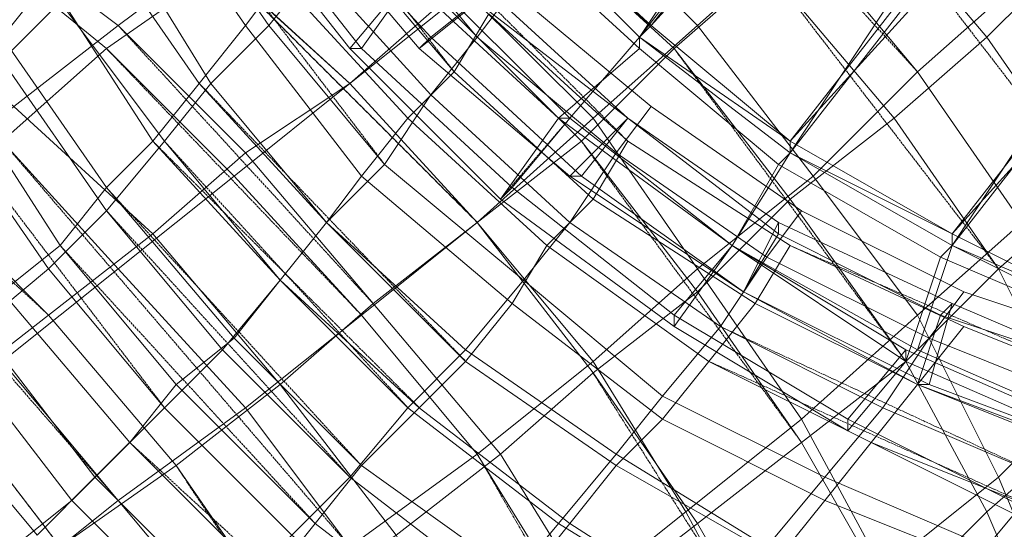
# Model space of a CAD drawing. Units: inches. Extents: x 22727 to 33138, y -4671 to 5129.
# Drawn here: x 29381 to 29712, y -1172 to -1001 of the extents above; entities that cross this region are included whole.
import ezdxf

# ---------------------------------------------------------------- set-up
doc = ezdxf.new("R2010")
doc.units = ezdxf.units.IN
doc.header["$MEASUREMENT"] = 0
doc.linetypes.add('PDF_IMPORT', pattern=[1, 0.8, -0.2])
doc.layers.add('МАФЫ НАШИ', color=250, linetype='Continuous', lineweight=25)

# ---------------------------------------------------------------- blocks, each defined once
blk = doc.blocks.new('гншщопрпр')
at = {"layer": 'МАФЫ НАШИ', "lineweight": 13}
for points in [[(30091.05, -365.42), (30087.16, -369.31), (30044.38, -322.64), (30091.05, -365.42), (29546.55, -960.48), (29593.22, -1003.26), (29546.55, -964.37), (29589.33, -1007.15), (30044.38, -326.53), (30087.16, -369.31), (29589.33, -1007.15), (29593.22, -1003.26)], [(30137.72, -404.31), (30137.72, -408.2), (30091.05, -365.42), (30137.72, -404.31), (29593.22, -1003.26), (29639.89, -1042.15), (29589.33, -1007.15), (29639.89, -1046.04), (30087.16, -369.31), (30137.72, -408.2), (29639.89, -1046.04), (29639.89, -1042.15)], [(30192.17, -435.43), (30192.17, -439.32), (30137.72, -404.31), (30192.17, -435.43), (29639.89, -1042.15), (29694.34, -1073.27), (29639.89, -1046.04), (29694.34, -1077.16), (30137.72, -408.2), (30192.17, -439.32), (29694.34, -1077.16), (29694.34, -1073.27)], [(30246.62, -462.65), (30246.62, -466.54), (30192.17, -435.43), (30246.62, -462.65), (29694.34, -1073.27), (29748.79, -1100.49), (29694.34, -1077.16), (29748.79, -1104.38), (30192.17, -439.32), (30246.62, -466.54), (29748.79, -1104.38), (29748.79, -1100.49)], [(29694.34, -1096.6), (29636, -1069.38), (29636, -1073.27), (29585.44, -1034.38), (29566, -1053.82), (29515.43, -1011.04), (29519.32, -1007.15), (29569.88, -1053.82), (29585.44, -1034.38), (29636, -1069.38), (29624.33, -1092.71), (29682.67, -1123.83), (29690.45, -1100.49), (29748.79, -1119.94), (29694.34, -1096.6), (29690.45, -1100.49), (29636, -1073.27), (29624.33, -1092.71), (29686.56, -1123.83)], [(29569.88, -1053.82), (29566, -1053.82), (29624.33, -1092.71)]]:
    blk.add_lwpolyline(points, close=True, dxfattribs=at)
for points in [[(29912.14, -1197.73), (29849.91, -1197.73), (29849.91, -1193.84), (29787.68, -1186.06), (29807.13, -1158.83), (29741.01, -1139.39), (29741.01, -1143.28), (29807.13, -1162.72), (29787.68, -1189.95), (29721.57, -1170.5), (29721.57, -1166.61), (29659.34, -1135.5), (29678.78, -1112.16), (29620.45, -1077.16), (29678.78, -1116.05), (29659.34, -1139.39), (29601, -1104.38), (29601, -1100.49), (29546.55, -1057.71), (29566, -1034.38), (29515.43, -983.81)], [(29511.55, -987.7), (29562.11, -1034.38), (29542.66, -1061.6), (29492.1, -1011.04), (29495.99, -1011.04), (29453.21, -956.59)], [(29449.32, -956.59), (29492.1, -1011.04), (29511.55, -987.7)], [(29515.43, -983.81), (29495.99, -1011.04), (29546.55, -1057.71), (29542.66, -1061.6), (29601, -1104.38), (29620.45, -1077.16), (29562.11, -1034.38), (29566, -1034.38), (29620.45, -1077.16), (29601, -1100.49), (29659.34, -1135.5), (29659.34, -1139.39), (29721.57, -1170.5)], [(29741.01, -1143.28), (29678.78, -1116.05), (29678.78, -1112.16), (29741.01, -1139.39)], [(29538.77, -991.59), (29585.44, -1034.38), (29534.88, -995.48), (29515.43, -1011.04), (29472.65, -960.48)], [(29472.65, -956.59), (29519.32, -1007.15), (29538.77, -991.59)], [(29546.55, -991.59), (29593.22, -1030.49), (29643.78, -1065.49), (29698.23, -1092.71), (29756.57, -1112.16), (29814.91, -1123.83), (29869.36, -1123.83), (29919.92, -1119.94)], [(29441.54, -1606.1), (29460.98, -1594.43), (29484.32, -1586.65), (29523.21, -1559.43), (29542.66, -1543.87), (29577.66, -1516.65), (29593.22, -1493.31), (29632.11, -1462.2), (29639.89, -1431.08), (29674.9, -1399.97), (29678.78, -1361.08), (29713.79, -1329.96), (29709.9, -1283.29), (29744.9, -1252.18), (29729.34, -1201.61), (29768.24, -1170.5), (29744.9, -1119.94), (29709.9, -1154.94), (29682.67, -1100.49), (29717.68, -1069.38), (29682.67, -1018.82), (29717.68, -987.7)], [(29484.32, -1586.65), (29503.77, -1574.99), (29542.66, -1543.87), (29554.33, -1520.54), (29593.22, -1493.31), (29601, -1462.2), (29639.89, -1431.08), (29639.89, -1392.19), (29678.78, -1361.08), (29671.01, -1314.4), (29709.9, -1283.29), (29694.34, -1236.62), (29729.34, -1201.61), (29709.9, -1154.94), (29671.01, -1186.06), (29643.78, -1135.5), (29682.67, -1100.49), (29647.67, -1053.82), (29682.67, -1018.82), (29643.78, -972.15)], [(29733.23, -979.93), (29706.01, -1007.15), (29741.01, -1057.71), (29709.9, -1084.94), (29737.12, -1139.39), (29768.24, -1112.16), (29791.57, -1162.72), (29760.46, -1193.84), (29776.02, -1244.4), (29744.9, -1271.62), (29748.79, -1318.29), (29717.68, -1345.52), (29717.68, -1388.3), (29682.67, -1415.53), (29674.9, -1446.64), (29643.78, -1473.86), (29628.22, -1501.09)], [(29464.87, -1602.21), (29484.32, -1586.65), (29503.77, -1574.99), (29515.43, -1551.65), (29554.33, -1520.54), (29558.22, -1489.42), (29601, -1462.2), (29597.11, -1423.3), (29639.89, -1392.19), (29632.11, -1349.41), (29671.01, -1314.4), (29655.45, -1267.73), (29694.34, -1236.62), (29671.01, -1186.06), (29632.11, -1217.17), (29604.89, -1166.61), (29643.78, -1135.5), (29608.78, -1084.94), (29647.67, -1053.82), (29608.78, -1003.26), (29643.78, -972.15)], [(29931.59, -1174.39), (29869.36, -1174.39), (29857.69, -1131.61), (29803.24, -1123.83), (29803.24, -1119.94), (29748.79, -1104.38), (29744.9, -1139.39), (29807.13, -1158.83), (29807.13, -1162.72), (29741.01, -1143.28), (29744.9, -1104.38), (29690.45, -1081.05), (29694.34, -1077.16), (29639.89, -1046.04), (29620.45, -1077.16), (29678.78, -1116.05), (29682.67, -1112.16), (29620.45, -1077.16), (29636, -1049.93), (29589.33, -1011.04), (29589.33, -1007.15), (29546.55, -964.37)], [(29515.43, -983.81), (29566, -1034.38), (29562.11, -1034.38), (29511.55, -987.7)], [(29542.66, -968.26), (29589.33, -1011.04), (29562.11, -1034.38), (29620.45, -1077.16), (29566, -1034.38), (29589.33, -1007.15), (29639.89, -1046.04), (29636, -1049.93), (29690.45, -1081.05), (29678.78, -1116.05), (29741.01, -1143.28)], [(29744.9, -1139.39), (29682.67, -1112.16), (29694.34, -1077.16), (29748.79, -1104.38)], [(29663.23, -956.59), (29706.01, -1007.15), (29674.9, -1034.38), (29709.9, -1084.94), (29678.78, -1116.05), (29706.01, -1166.61), (29737.12, -1139.39), (29760.46, -1193.84), (29729.34, -1221.06), (29744.9, -1271.62), (29709.9, -1298.85), (29717.68, -1345.52), (29682.67, -1372.74), (29682.67, -1415.53), (29651.56, -1438.86), (29643.78, -1473.86), (29608.78, -1501.09), (29597.11, -1524.43), (29562.11, -1551.65), (29542.66, -1567.21), (29511.55, -1590.54), (29484.32, -1598.32), (29453.21, -1621.66), (29422.09, -1617.77)], [(29495.99, -1567.21), (29515.43, -1551.65), (29519.32, -1520.54), (29558.22, -1489.42), (29558.22, -1454.42), (29597.11, -1423.3), (29589.33, -1380.52), (29632.11, -1349.41), (29616.56, -1298.85), (29655.45, -1267.73), (29632.11, -1217.17), (29593.22, -1248.29), (29566, -1197.73), (29604.89, -1166.61), (29573.77, -1116.05), (29608.78, -1084.94), (29573.77, -1034.38), (29608.78, -1003.26), (29566, -960.48)], [(29632.11, -983.81), (29674.9, -1034.38), (29639.89, -1061.6), (29678.78, -1116.05), (29643.78, -1143.28), (29674.9, -1197.73), (29706.01, -1166.61), (29729.34, -1221.06), (29694.34, -1248.29), (29709.9, -1298.85), (29678.78, -1326.07), (29682.67, -1372.74), (29651.56, -1399.97), (29651.56, -1438.86), (29616.56, -1466.09), (29608.78, -1501.09), (29577.66, -1528.31), (29562.11, -1551.65), (29527.1, -1574.99), (29511.55, -1590.54), (29476.54, -1617.77), (29453.21, -1621.66)], [(29581.55, -1493.31), (29616.56, -1466.09), (29616.56, -1427.19), (29651.56, -1399.97), (29643.78, -1353.3), (29678.78, -1326.07), (29663.23, -1275.51), (29694.34, -1248.29), (29674.9, -1197.73), (29639.89, -1224.95), (29608.78, -1170.5), (29643.78, -1143.28), (29608.78, -1092.71), (29639.89, -1061.6), (29601, -1011.04), (29632.11, -983.81)], [(29499.88, -1536.09), (29519.32, -1520.54), (29515.43, -1485.53), (29558.22, -1454.42), (29550.44, -1411.64), (29589.33, -1380.52), (29577.66, -1329.96), (29616.56, -1298.85), (29593.22, -1248.29), (29554.33, -1283.29), (29527.1, -1228.84), (29566, -1197.73), (29534.88, -1147.16), (29573.77, -1116.05), (29534.88, -1069.38), (29573.77, -1034.38), (29530.99, -991.59)], [(29554.33, -968.26), (29601, -1011.04), (29569.88, -1042.15), (29608.78, -1092.71), (29573.77, -1119.94), (29608.78, -1170.5), (29573.77, -1197.73), (29604.89, -1252.18), (29639.89, -1224.95), (29663.23, -1275.51), (29628.22, -1306.63), (29643.78, -1353.3), (29608.78, -1384.41), (29616.56, -1427.19), (29581.55, -1454.42), (29581.55, -1493.31), (29546.55, -1520.54), (29542.66, -1551.65), (29507.66, -1578.88), (29495.99, -1602.21)], [(29523.21, -995.48), (29569.88, -1042.15), (29534.88, -1069.38), (29573.77, -1119.94), (29542.66, -1147.16), (29573.77, -1197.73), (29538.77, -1228.84), (29569.88, -1279.4), (29604.89, -1252.18), (29628.22, -1306.63), (29593.22, -1333.85), (29608.78, -1384.41), (29573.77, -1411.64), (29581.55, -1454.42), (29546.55, -1481.64), (29546.55, -1520.54), (29511.55, -1547.76), (29507.66, -1578.88)], [(29495.99, -1497.2), (29515.43, -1485.53), (29507.66, -1442.75), (29550.44, -1411.64), (29534.88, -1364.96), (29577.66, -1329.96), (29554.33, -1283.29), (29511.55, -1314.4), (29484.32, -1263.84), (29527.1, -1228.84), (29492.1, -1178.28), (29534.88, -1147.16), (29495.99, -1100.49), (29534.88, -1069.38), (29492.1, -1022.71), (29530.99, -991.59)], [(29523.21, -995.48), (29492.1, -1022.71), (29534.88, -1069.38), (29499.88, -1096.6), (29542.66, -1147.16), (29507.66, -1174.39), (29538.77, -1228.84), (29503.77, -1256.06), (29534.88, -1310.51), (29569.88, -1279.4), (29593.22, -1333.85), (29554.33, -1361.08), (29573.77, -1411.64), (29534.88, -1438.86), (29546.55, -1481.64), (29507.66, -1508.87), (29511.55, -1547.76)], [(29488.21, -1458.31), (29507.66, -1442.75), (29492.1, -1396.08), (29534.88, -1364.96), (29511.55, -1314.4), (29468.76, -1345.52), (29441.54, -1294.96), (29484.32, -1263.84), (29453.21, -1209.39), (29492.1, -1178.28), (29457.1, -1131.61), (29495.99, -1100.49), (29453.21, -1053.82), (29492.1, -1022.71), (29449.32, -983.81)], [(29445.43, -979.93), (29492.1, -1022.71), (29457.1, -1046.04), (29499.88, -1096.6), (29468.76, -1123.83), (29507.66, -1174.39), (29468.76, -1201.61), (29503.77, -1256.06), (29468.76, -1283.29), (29495.99, -1337.74), (29534.88, -1310.51), (29554.33, -1361.08), (29519.32, -1388.3), (29534.88, -1438.86), (29499.88, -1466.09), (29507.66, -1508.87), (29472.65, -1411.64), (29488.21, -1458.31), (29495.99, -1497.2)], [(29355.97, -1205.5), (29390.98, -1256.06), (29422.09, -1310.51), (29449.32, -1361.08), (29472.65, -1411.64), (29499.88, -1466.09), (29480.43, -1415.53), (29519.32, -1388.3), (29495.99, -1337.74), (29457.1, -1364.96), (29429.87, -1310.51), (29468.76, -1283.29), (29433.76, -1228.84), (29468.76, -1201.61), (29433.76, -1151.05), (29468.76, -1123.83), (29425.98, -1073.27), (29457.1, -1046.04), (29414.31, -1003.26), (29445.43, -979.93)], [(29484.32, -968.26), (29527.1, -1018.82), (29538.77, -999.37)], [(29422.09, -1310.51), (29441.54, -1294.96), (29410.42, -1240.51), (29453.21, -1209.39), (29414.31, -1162.72), (29457.1, -1131.61), (29414.31, -1084.94), (29453.21, -1053.82), (29410.42, -1011.04), (29449.32, -983.81)], [(29390.98, -1256.06), (29410.42, -1240.51), (29375.42, -1193.84), (29414.31, -1162.72), (29375.42, -1116.05), (29414.31, -1084.94), (29375.42, -1042.15), (29410.42, -1011.04), (29367.64, -976.04)], [(29538.77, -999.37), (29585.44, -1042.15), (29573.77, -1061.6), (29527.1, -1018.82), (29511.55, -1034.38), (29468.76, -987.7), (29457.1, -1003.26), (29422.09, -952.7)], [(29367.64, -968.26), (29414.31, -1003.26), (29379.31, -1030.49), (29425.98, -1073.27), (29390.98, -1100.49), (29433.76, -1151.05), (29394.87, -1178.28), (29433.76, -1228.84), (29394.87, -1256.06), (29429.87, -1310.51)], [(29585.44, -1042.15), (29639.89, -1077.16), (29628.22, -1096.6), (29573.77, -1061.6), (29558.22, -1077.16), (29511.55, -1034.38), (29495.99, -1053.82), (29457.1, -1003.26), (29441.54, -1022.71), (29406.53, -972.15)], [(29336.53, -995.48), (29379.31, -1030.49), (29348.2, -1057.71), (29390.98, -1100.49), (29355.97, -1127.72), (29394.87, -1178.28), (29359.86, -1205.5), (29394.87, -1256.06)], [(29429.87, -952.7), (29464.87, -1003.26), (29480.43, -983.81), (29519.32, -1026.6), (29534.88, -1007.15), (29495.99, -960.48)], [(29639.89, -1077.16), (29698.23, -1104.38), (29682.67, -1123.83), (29628.22, -1096.6), (29612.67, -1116.05), (29558.22, -1077.16), (29546.55, -1096.6), (29495.99, -1053.82), (29484.32, -1069.38), (29441.54, -1022.71), (29425.98, -1042.15), (29390.98, -987.7), (29375.42, -1007.15), (29352.08, -952.7)], [(29414.31, -972.15), (29445.43, -1022.71), (29464.87, -1003.26), (29503.77, -1049.93), (29519.32, -1026.6), (29566, -1069.38), (29581.55, -1046.04), (29534.88, -1007.15), (29546.55, -991.59)], [(29698.23, -1104.38), (29756.57, -1127.72), (29741.01, -1147.16), (29682.67, -1123.83), (29667.12, -1143.28), (29612.67, -1116.05), (29597.11, -1135.5), (29546.55, -1096.6), (29530.99, -1116.05), (29484.32, -1069.38), (29468.76, -1088.83), (29425.98, -1042.15), (29410.42, -1057.71), (29375.42, -1007.15), (29359.86, -1022.71), (29336.53, -972.15)], [(29756.57, -1127.72), (29814.91, -1139.39), (29799.35, -1158.83), (29741.01, -1147.16), (29725.46, -1166.61), (29667.12, -1143.28), (29651.56, -1162.72), (29597.11, -1135.5), (29581.55, -1151.05), (29530.99, -1116.05), (29515.43, -1131.61), (29468.76, -1088.83), (29453.21, -1108.27), (29410.42, -1057.71), (29394.87, -1077.16), (29359.86, -1022.71), (29344.31, -1042.15), (29317.08, -987.7), (29301.52, -1007.15), (29282.08, -952.7)], [(29352.08, -964.37), (29375.42, -1014.93), (29394.87, -995.48), (29429.87, -1042.15), (29445.43, -1022.71), (29484.32, -1069.38), (29503.77, -1049.93), (29550.44, -1088.83), (29566, -1069.38), (29616.56, -1104.38), (29632.11, -1081.05), (29581.55, -1046.04), (29593.22, -1030.49)], [(29814.91, -1139.39), (29873.25, -1139.39), (29857.69, -1162.72), (29799.35, -1158.83), (29783.79, -1178.28), (29725.46, -1166.61), (29709.9, -1186.06), (29651.56, -1162.72), (29636, -1182.17), (29581.55, -1151.05), (29566, -1170.5), (29515.43, -1131.61), (29495.99, -1151.05), (29453.21, -1108.27), (29433.76, -1123.83), (29394.87, -1077.16), (29375.42, -1092.71), (29344.31, -1042.15), (29324.86, -1061.6), (29301.52, -1007.15), (29282.08, -1022.71), (29262.63, -972.15)], [(29293.75, -956.59), (29313.19, -1007.15), (29332.64, -983.81), (29355.97, -1034.38), (29375.42, -1014.93), (29410.42, -1065.49), (29429.87, -1042.15), (29468.76, -1088.83), (29484.32, -1069.38), (29530.99, -1112.16), (29550.44, -1088.83), (29597.11, -1127.72), (29616.56, -1104.38), (29671.01, -1131.61), (29686.56, -1108.27), (29632.11, -1081.05), (29643.78, -1065.49)], [(29912.14, -1154.94), (29857.69, -1162.72), (29842.13, -1186.06), (29783.79, -1178.28), (29768.24, -1201.61), (29709.9, -1186.06), (29694.34, -1205.5), (29636, -1182.17), (29620.45, -1205.5), (29566, -1170.5), (29550.44, -1189.95), (29495.99, -1151.05), (29480.43, -1170.5), (29433.76, -1123.83), (29418.2, -1143.28), (29375.42, -1092.71), (29359.86, -1112.16), (29324.86, -1061.6), (29309.3, -1077.16), (29282.08, -1022.71), (29262.63, -1042.15), (29247.07, -991.59), (29227.63, -1007.15), (29215.96, -960.48)], [(29931.59, -1162.72), (29873.25, -1166.61), (29865.47, -1135.5), (29807.13, -1131.61), (29807.13, -1135.5), (29748.79, -1119.94), (29744.9, -1147.16), (29682.67, -1123.83), (29686.56, -1123.83), (29748.79, -1147.16), (29748.79, -1119.94), (29807.13, -1131.61), (29811.02, -1158.83), (29748.79, -1147.16), (29744.9, -1147.16), (29811.02, -1162.72), (29807.13, -1135.5), (29861.58, -1139.39), (29865.47, -1135.5), (29919.92, -1131.61)], [(29274.3, -976.04), (29289.86, -1026.6), (29313.19, -1007.15), (29336.53, -1057.71), (29355.97, -1034.38), (29390.98, -1084.94), (29410.42, -1065.49), (29449.32, -1112.16), (29468.76, -1088.83), (29511.55, -1131.61), (29530.99, -1112.16), (29581.55, -1147.16), (29597.11, -1127.72), (29651.56, -1154.94), (29671.01, -1131.61), (29725.46, -1154.94), (29744.9, -1131.61), (29686.56, -1108.27), (29698.23, -1092.71)], [(29892.69, -1178.28), (29842.13, -1186.06), (29822.69, -1205.5), (29768.24, -1201.61), (29748.79, -1221.06), (29694.34, -1205.5), (29674.9, -1228.84), (29620.45, -1205.5), (29601, -1224.95), (29550.44, -1189.95), (29530.99, -1209.39), (29480.43, -1170.5), (29464.87, -1189.95), (29418.2, -1143.28), (29398.76, -1162.72), (29359.86, -1112.16), (29340.42, -1131.61), (29309.3, -1077.16), (29289.86, -1096.6), (29262.63, -1042.15), (29243.18, -1061.6), (29227.63, -1007.15), (29208.18, -1026.6), (29196.51, -976.04)], [(29219.85, -972.15), (29231.52, -1018.82), (29250.96, -995.48), (29270.41, -1046.04), (29289.86, -1026.6), (29317.08, -1077.16), (29336.53, -1057.71), (29367.64, -1104.38), (29390.98, -1084.94), (29429.87, -1131.61), (29449.32, -1112.16), (29492.1, -1154.94), (29511.55, -1131.61), (29562.11, -1170.5), (29581.55, -1147.16), (29632.11, -1178.28), (29651.56, -1154.94), (29706.01, -1178.28), (29725.46, -1154.94), (29779.91, -1166.61), (29799.35, -1143.28), (29744.9, -1131.61), (29756.57, -1112.16)], [(29892.69, -1178.28), (29877.14, -1201.61), (29822.69, -1205.5), (29807.13, -1228.84), (29748.79, -1221.06), (29733.23, -1244.4), (29674.9, -1228.84), (29659.34, -1248.29), (29601, -1224.95), (29585.44, -1244.4), (29530.99, -1209.39), (29511.55, -1228.84), (29464.87, -1189.95), (29445.43, -1209.39), (29398.76, -1162.72), (29379.31, -1178.28)], [(29367.64, -1104.38), (29406.53, -1154.94), (29429.87, -1131.61), (29472.65, -1174.39), (29492.1, -1154.94), (29542.66, -1193.84), (29562.11, -1170.5), (29612.67, -1201.61), (29632.11, -1178.28), (29686.56, -1201.61), (29706.01, -1178.28), (29760.46, -1189.95), (29779.91, -1166.61), (29834.36, -1170.5), (29853.8, -1143.28), (29799.35, -1143.28), (29814.91, -1123.83)], [(29348.2, -1127.72), (29387.09, -1174.39), (29406.53, -1154.94), (29449.32, -1197.73), (29472.65, -1174.39), (29519.32, -1213.28), (29542.66, -1193.84), (29593.22, -1224.95), (29612.67, -1201.61), (29667.12, -1224.95), (29686.56, -1201.61), (29741.01, -1217.17), (29760.46, -1189.95), (29814.91, -1197.73), (29834.36, -1170.5), (29884.92, -1166.61)], [(29457.1, -1003.26), (29457.1, -1003.26)], [(29593.22, -1003.26), (29593.22, -1003.26)], [(29608.78, -1003.26), (29608.78, -1003.26)], [(29519.32, -1007.15), (29519.32, -1007.15)], [(29534.88, -1007.15), (29534.88, -1007.15)], [(29589.33, -1007.15), (29589.33, -1007.15)], [(29589.33, -1007.15), (29589.33, -1007.15)], [(29492.1, -1011.04), (29492.1, -1011.04)], [(29495.99, -1011.04), (29495.99, -1011.04)], [(29515.43, -1011.04), (29515.43, -1011.04)], [(29589.33, -1011.04), (29589.33, -1011.04)], [(29445.43, -1022.71), (29445.43, -1022.71)], [(29519.32, -1026.6), (29519.32, -1026.6)], [(29593.22, -1030.49), (29593.22, -1030.49)], [(29511.55, -1034.38), (29511.55, -1034.38)], [(29562.11, -1034.38), (29562.11, -1034.38)], [(29562.11, -1034.38), (29562.11, -1034.38)], [(29566, -1034.38), (29566, -1034.38)], [(29573.77, -1034.38), (29573.77, -1034.38)], [(29585.44, -1034.38), (29585.44, -1034.38)], [(29639.89, -1042.15), (29639.89, -1042.15)], [(29581.55, -1046.04), (29581.55, -1046.04)], [(29639.89, -1046.04), (29639.89, -1046.04)], [(29639.89, -1046.04), (29639.89, -1046.04)], [(29636, -1049.93), (29636, -1049.93)], [(29495.99, -1053.82), (29495.99, -1053.82)], [(29566, -1053.82), (29566, -1053.82)], [(29569.88, -1053.82), (29569.88, -1053.82)], [(29647.67, -1053.82), (29647.67, -1053.82)], [(29573.77, -1061.6), (29573.77, -1061.6)], [(29643.78, -1065.49), (29643.78, -1065.49)], [(29484.32, -1069.38), (29484.32, -1069.38)], [(29566, -1069.38), (29566, -1069.38)], [(29636, -1069.38), (29636, -1069.38)], [(29425.98, -1073.27), (29425.98, -1073.27)], [(29636, -1073.27), (29636, -1073.27)], [(29694.34, -1073.27), (29694.34, -1073.27)], [(29558.22, -1077.16), (29558.22, -1077.16)], [(29620.45, -1077.16), (29620.45, -1077.16)], [(29620.45, -1077.16), (29620.45, -1077.16)], [(29620.45, -1077.16), (29620.45, -1077.16)], [(29694.34, -1077.16), (29694.34, -1077.16)], [(29694.34, -1077.16), (29694.34, -1077.16)], [(29632.11, -1081.05), (29632.11, -1081.05)], [(29690.45, -1081.05), (29690.45, -1081.05)], [(29608.78, -1084.94), (29608.78, -1084.94)], [(29550.44, -1088.83), (29550.44, -1088.83)], [(29624.33, -1092.71), (29624.33, -1092.71)], [(29698.23, -1092.71), (29698.23, -1092.71)], [(29546.55, -1096.6), (29546.55, -1096.6)], [(29628.22, -1096.6), (29628.22, -1096.6)], [(29694.34, -1096.6), (29694.34, -1096.6)], [(29601, -1100.49), (29601, -1100.49)], [(29682.67, -1100.49), (29682.67, -1100.49)], [(29690.45, -1100.49), (29690.45, -1100.49)], [(29601, -1104.38), (29601, -1104.38)], [(29686.56, -1108.27), (29686.56, -1108.27)], [(29530.99, -1112.16), (29530.99, -1112.16)], [(29678.78, -1112.16), (29678.78, -1112.16)], [(29682.67, -1112.16), (29682.67, -1112.16)], [(29573.77, -1116.05), (29573.77, -1116.05)], [(29678.78, -1116.05), (29678.78, -1116.05)], [(29678.78, -1116.05), (29678.78, -1116.05)], [(29468.76, -1123.83), (29468.76, -1123.83)], [(29682.67, -1123.83), (29682.67, -1123.83)], [(29682.67, -1123.83), (29682.67, -1123.83)], [(29686.56, -1123.83), (29686.56, -1123.83)], [(29597.11, -1127.72), (29597.11, -1127.72)], [(29597.11, -1135.5), (29597.11, -1135.5)], [(29643.78, -1135.5), (29643.78, -1135.5)], [(29659.34, -1135.5), (29659.34, -1135.5)], [(29659.34, -1139.39), (29659.34, -1139.39)], [(29542.66, -1147.16), (29542.66, -1147.16)], [(29581.55, -1147.16), (29581.55, -1147.16)], [(29581.55, -1151.05), (29581.55, -1151.05)], [(29406.53, -1154.94), (29406.53, -1154.94)], [(29651.56, -1154.94), (29651.56, -1154.94)], [(29709.9, -1154.94), (29709.9, -1154.94)], [(29398.76, -1162.72), (29398.76, -1162.72)], [(29651.56, -1162.72), (29651.56, -1162.72)], [(29604.89, -1166.61), (29604.89, -1166.61)], [(29706.01, -1166.61), (29706.01, -1166.61)], [(29562.11, -1170.5), (29562.11, -1170.5)], [(29566, -1170.5), (29566, -1170.5)]]:
    blk.add_lwpolyline(points, dxfattribs=at)
at = {"layer": 'МАФЫ НАШИ', "linetype": 'PDF_IMPORT', "lineweight": 13}
for points in [[(29449.32, -917.7), (29527.1, -1018.82)], [(29682.67, -1018.82), (29601, -929.36)], [(29429.87, -952.7), (29503.77, -1049.93)], [(29495.99, -952.7), (29585.44, -1042.15)], [(29741.01, -1057.71), (29663.23, -956.59)], [(29449.32, -983.81), (29534.88, -1069.38), (29445.43, -979.93)], [(29709.9, -1084.94), (29632.11, -983.81)], [(29499.88, -1096.6), (29414.31, -1003.26)], [(29495.99, -1100.49), (29410.42, -1011.04)], [(29678.78, -1116.05), (29601, -1011.04)], [(29390.98, -1100.49), (29301.52, -1018.82)], [(29441.54, -1022.71), (29530.99, -1116.05)], [(29355.97, -1034.38), (29429.87, -1131.61)], [(29542.66, -1061.6), (29566, -1034.38)], [(29492.1, -1178.28), (29375.42, -1042.15)], [(29425.98, -1042.15), (29515.43, -1131.61)], [(29429.87, -1042.15), (29511.55, -1131.61)], [(29643.78, -1143.28), (29569.88, -1042.15)], [(29410.42, -1057.71), (29495.99, -1151.05)], [(29410.42, -1065.49), (29492.1, -1154.94)], [(29414.31, -1162.72), (29336.53, -1073.27)], [(29394.87, -1077.16), (29480.43, -1170.5)], [(29639.89, -1077.16), (29756.57, -1127.72)], [(29616.56, -1104.38), (29725.46, -1154.94)], [(29612.67, -1116.05), (29725.46, -1166.61)], [(29639.89, -1224.95), (29573.77, -1119.94)], [(29433.76, -1228.84), (29355.97, -1127.72)], [(29418.2, -1143.28), (29511.55, -1228.84)], [(29593.22, -1248.29), (29534.88, -1147.16)], [(29503.77, -1256.06), (29433.76, -1151.05)]]:
    blk.add_lwpolyline(points, dxfattribs=at)

msp = doc.modelspace()

# ---------------------------------------------------------------- block references
at = {"layer": 'МАФЫ НАШИ'}
msp.add_blockref('гншщопрпр', (0, 0), dxfattribs=at)

doc.saveas('drawing.dxf')
